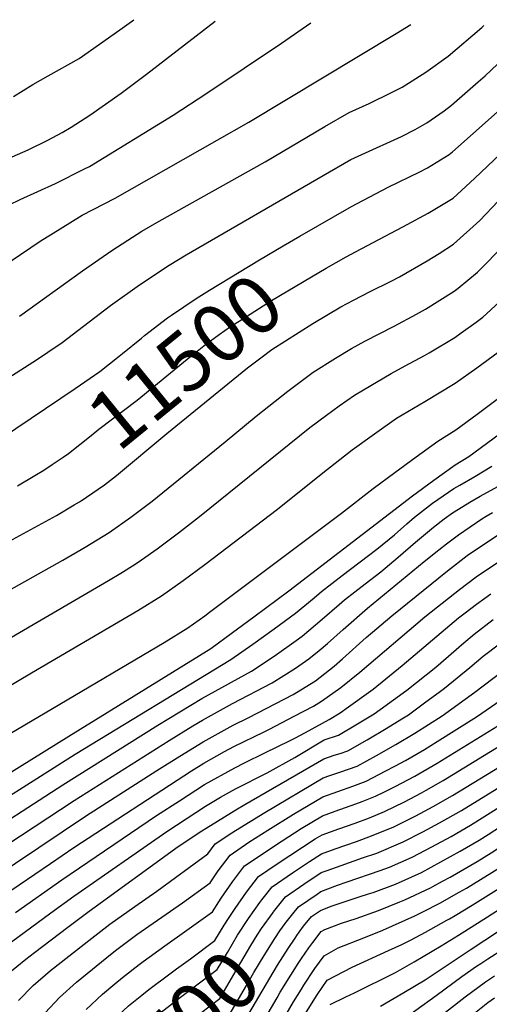
# Model space of a CAD drawing. Units: inches. Extents: x 2588075 to 2593412, y 1484736 to 1486493.
# Drawn here: x 2590786 to 2591018, y 1485960 to 1486447 of the extents above; entities that cross this region are included whole.
import ezdxf
from ezdxf.enums import TextEntityAlignment as Align

# ---------------------------------------------------------------- set-up
doc = ezdxf.new("R2010")
doc.units = ezdxf.units.IN
doc.header["$MEASUREMENT"] = 0
doc.layers.add('tile_2733_25_contour_10ft', color=101, linetype='Continuous')
doc.styles.add('Arial', font='arial.ttf')

msp = doc.modelspace()

# ---------------------------------------------------------------- linework, layer by layer
at = {"layer": 'tile_2733_25_contour_10ft'}
msp.add_line((2591014.26, 1485980.24, 11780), (2591017.74, 1485982.48, 11780), dxfattribs=at)
for points, elevation in [([(2590756.78, 1486255.29), (2590794.58, 1486279.31), (2590799.78, 1486282.85), (2590806.78, 1486287.64), (2590830.85, 1486305.89), (2590845.18, 1486316.11), (2590859.88, 1486325.89), (2590868.32, 1486330.92), (2590936.15, 1486370.31), (2590949.83, 1486378.22), (2590955.22, 1486380.63), (2590974.91, 1486389.53), (2590981.65, 1486393.03), (2590987.41, 1486396.35), (2590996.02, 1486402.3), (2590999.69, 1486405), (2591012.89, 1486416.61), (2591016.3, 1486419.63), (2591031.55, 1486433.99), (2591042.31, 1486443.97)], 11480), ([(2590769.48, 1486350.41), (2590786.06, 1486358.38), (2590803.5, 1486366.26), (2590817.9, 1486373.46), (2590820.45, 1486374.74), (2590861.78, 1486400.06), (2590878.44, 1486411.03), (2590915.42, 1486435.7), (2590930.1, 1486445.88)], 11450), ([(2590772.86, 1486375.53), (2590790.08, 1486382.88), (2590799.68, 1486387.67), (2590806.88, 1486391.55), (2590811.31, 1486394.15), (2590820.6, 1486400.06), (2590836.11, 1486411.03), (2590848.59, 1486420.45), (2590882.56, 1486446.68)], 11440), ([(2590778.01, 1486325.5), (2590786.18, 1486331.08), (2590796.51, 1486338.02), (2590801.08, 1486340.92), (2590816.74, 1486350.54), (2590833.09, 1486359.08), (2590883.68, 1486387.7), (2590899.32, 1486396.67), (2590972.34, 1486440.6), (2590979.62, 1486445.04)], 11460), ([(2590782.81, 1486409.38), (2590792.33, 1486415.3), (2590799.93, 1486419.5), (2590815.23, 1486428.08), (2590835.46, 1486442.31), (2590842.42, 1486447.36)], 11430), ([(2590785.79, 1486300.59), (2590816.95, 1486323.1), (2590831.47, 1486333.1), (2590839.35, 1486338.18), (2590846.38, 1486342.62), (2590854.88, 1486347.57), (2590907.42, 1486376.96), (2590937.01, 1486394.57), (2590949.04, 1486401.49), (2590958.85, 1486405.83), (2590970.05, 1486411.27), (2590975.31, 1486413.92), (2590986.97, 1486421.41), (2590998.09, 1486429.33), (2591014.73, 1486443.57), (2591015.66, 1486444.42)], 11470), ([(2590791.69, 1486123.99), (2590796.5, 1486126.84), (2590844.26, 1486154.94), (2590856, 1486162.21), (2590866.84, 1486169.78), (2590877.47, 1486177.6), (2590913.59, 1486205.12), (2590935.97, 1486223.12), (2590950.43, 1486234.41), (2590961.53, 1486242.4), (2590972.51, 1486250.06), (2590986.53, 1486258.35), (2591001.59, 1486267.46), (2591012.17, 1486275.02), (2591022.76, 1486282.75), (2591027.04, 1486285.91), (2591034.07, 1486292.91), (2591037.62, 1486296.55), (2591097.34, 1486361.24), (2591109.23, 1486373.55), (2591124.15, 1486388.48), (2591137.76, 1486400.9), (2591151.6, 1486413.29), (2591183.58, 1486441.58)], 11540), ([(2590802.04, 1486106.43), (2590857.39, 1486139.07), (2590869.09, 1486146.39), (2590877.45, 1486152.22), (2590879.87, 1486154.03), (2590945.24, 1486203.16), (2590960.96, 1486215.28), (2590971.59, 1486223.14), (2590982.26, 1486230.97), (2590992.98, 1486238.78), (2591001.87, 1486244.4), (2591012.45, 1486252.15), (2591023.03, 1486259.96), (2591033.61, 1486267.8), (2591038.92, 1486271.76), (2591044.81, 1486277.83), (2591116.91, 1486356.51), (2591131.11, 1486371.51), (2591145.65, 1486386.48), (2591154.98, 1486394.94), (2591160.59, 1486400.02), (2591197.12, 1486432.95), (2591201.66, 1486436.82), (2591207.2, 1486441.17)], 11550), ([(2590810.17, 1486092.64), (2590880.47, 1486136.16), (2590891.18, 1486143.97), (2590901.83, 1486151.81), (2590919.15, 1486164.66), (2590980.45, 1486211.61), (2590991.03, 1486219.44), (2591001.59, 1486226.99), (2591008.27, 1486231.14), (2591029.58, 1486246.84), (2591040.22, 1486254.7), (2591047.24, 1486259.93), (2591053.25, 1486265.11), (2591068.16, 1486279.82), (2591083.01, 1486294.54), (2591093.68, 1486305.18), (2591138.8, 1486354.47), (2591152.78, 1486369.49), (2591166.96, 1486384.49), (2591193.05, 1486408.28), (2591195.78, 1486410.77), (2591209.48, 1486421.95), (2591229.07, 1486437.57), (2591233.12, 1486440.73)], 11560), ([(2590905.23, 1486279.96), (2590910.79, 1486284.1), (2590931.08, 1486296.98), (2590944.9, 1486305.28), (2590951.08, 1486308.57), (2590959.41, 1486312.84), (2590969.77, 1486317.92), (2590973.9, 1486320.1), (2590987.61, 1486327.96), (2590993.53, 1486331.65), (2591000.77, 1486336.24), (2591013.74, 1486348.01), (2591022.88, 1486357.54), (2591033.15, 1486368.2), (2591040.73, 1486375.5), (2591078.12, 1486411.37), (2591113, 1486442.77)], 11510), ([(2590924.66, 1486340.21), (2590950.13, 1486354.91), (2590952.99, 1486356.45), (2590968.36, 1486364.38), (2590984.08, 1486372.01), (2590987.82, 1486373.95), (2590998.53, 1486380.7), (2591000.23, 1486381.87), (2591022.26, 1486401.65), (2591039.05, 1486417.83), (2591053.94, 1486432.23), (2591055.84, 1486434), (2591066.68, 1486443.56)], 11490), ([(2590937.65, 1486324.29), (2590947.51, 1486330.02), (2590952.16, 1486332.41), (2590975.67, 1486344.86), (2590988.09, 1486351.52), (2591000.5, 1486359.07), (2591011.14, 1486368.81), (2591040.15, 1486396.32), (2591057.29, 1486413.32), (2591061.9, 1486417.8), (2591075.44, 1486430.23), (2591090.12, 1486443.16)], 11500), ([(2590835.08, 1486280.81), (2590836.68, 1486282.07), (2590846.11, 1486289.76), (2590847.71, 1486291.01), (2590859.09, 1486299.7), (2590861, 1486301.05), (2590873.21, 1486309.38), (2590879.9, 1486313.53), (2590904.52, 1486328.44), (2590916.31, 1486335.38), (2590924.66, 1486340.21)], 11490), ([(2590744.2, 1486144.43), (2590807.16, 1486179.74), (2590818.3, 1486186.31), (2590830.11, 1486193.49), (2590840.94, 1486201.08), (2590851.47, 1486208.95), (2590887.6, 1486238.4), (2590902.96, 1486251.09), (2590918.57, 1486263.46), (2590931.24, 1486272.82), (2590942.22, 1486279.88), (2590950.13, 1486284.63), (2590956.82, 1486288.21), (2590971.33, 1486295.68), (2590982.29, 1486301.54), (2590986.9, 1486304.07), (2591001.05, 1486313.04), (2591003.06, 1486314.48), (2591012.56, 1486322.43), (2591014.45, 1486324.15), (2591024.38, 1486334.33)], 11520), ([(2590801.98, 1486227.14), (2590807.42, 1486230.76), (2590810.02, 1486232.56), (2590821.18, 1486241.47), (2590825.07, 1486244.61), (2590843.96, 1486259.02), (2590868.8, 1486279.28), (2590877.86, 1486286.58), (2590884.58, 1486291.47), (2590890.16, 1486295.47), (2590895.77, 1486299.02), (2590910.55, 1486308.31), (2590930.29, 1486320.01), (2590937.65, 1486324.29)], 11500), ([(2590750.18, 1486123.36), (2590829.86, 1486169.68), (2590835.99, 1486173.43), (2590843.08, 1486177.83), (2590846.15, 1486179.96), (2590853.9, 1486185.42), (2590864.41, 1486193.38), (2590874.88, 1486201.4), (2590929.56, 1486245.42), (2590937.78, 1486251.67), (2590944.13, 1486256.3), (2590951.7, 1486261.54), (2590956.12, 1486264.22), (2590969.74, 1486272.24), (2590976.76, 1486276), (2590986.26, 1486281.09), (2590988.59, 1486282.48), (2591001.32, 1486290.09), (2591004.46, 1486292.32), (2591011.9, 1486297.65), (2591015.18, 1486300.05), (2591023.31, 1486307.47)], 11530), ([(2590776.8, 1486240.21), (2590813.34, 1486264.88), (2590825.47, 1486273.25), (2590835.08, 1486280.81)], 11490), ([(2590816.47, 1486209.38), (2590816.8, 1486209.58), (2590818.86, 1486210.96), (2590827.75, 1486217.19), (2590833.7, 1486221.79), (2590858.68, 1486242.52), (2590898.69, 1486275.09), (2590905.23, 1486279.96)], 11510), ([(2590754.78, 1486046.84), (2590813.25, 1486083.74), (2590890.36, 1486130.62), (2590901.33, 1486138.28), (2590911.8, 1486145.83), (2590922.42, 1486153.56), (2590931.61, 1486161.11), (2590935.24, 1486164.28), (2590945.6, 1486172.25), (2590962.67, 1486185.19), (2590971.39, 1486192.4), (2590977.61, 1486197.78), (2590981.45, 1486201.08), (2590990.36, 1486207.99), (2591000.91, 1486215.31), (2591003.84, 1486216.97), (2591011.34, 1486221.18), (2591019.71, 1486226.27)], 11570), ([(2590784.8, 1486216.64), (2590793.4, 1486221.68), (2590797.86, 1486224.41), (2590801.98, 1486227.14)], 11500), ([(2590760.56, 1486038.56), (2590807.24, 1486068.56), (2590854.25, 1486098.08), (2590875.98, 1486111.31), (2590879.34, 1486113.14), (2590900.61, 1486124.87), (2590911.87, 1486132.37), (2590922.84, 1486140.04), (2590925.78, 1486142.18), (2590935.65, 1486150.54), (2590943.99, 1486157.83), (2590946.65, 1486160.16), (2590956.92, 1486168.16), (2590964.63, 1486174.05), (2590973.34, 1486181.31), (2590981.8, 1486188.68), (2590990.72, 1486196.08), (2590996.1, 1486200.27), (2591000.2, 1486203.25), (2591005.29, 1486206.46), (2591008.81, 1486208.59), (2591013.84, 1486211.47), (2591022.72, 1486216.35)], 11580), ([(2590749.32, 1486172.16), (2590804.04, 1486201.99), (2590812.8, 1486207.13), (2590815.43, 1486208.73), (2590816.47, 1486209.38)], 11510), ([(2590766.28, 1486030.35), (2590812.82, 1486060.82), (2590859.85, 1486090.55), (2590871.63, 1486097.76), (2590876.35, 1486100.63), (2590891.24, 1486108.82), (2590910.91, 1486119.09), (2590922.44, 1486126.44), (2590929.07, 1486131.03), (2590934.22, 1486135.07), (2590938.28, 1486138.49), (2590946.08, 1486145.58), (2590958.08, 1486156.04), (2590986.22, 1486179.19), (2590993.42, 1486184.99), (2590997.3, 1486187.96), (2591003.2, 1486192.41), (2591014.75, 1486200.23), (2591016.84, 1486201.55), (2591019.99, 1486203.46)], 11590), ([(2590772.04, 1486022.09), (2590818.43, 1486053.06), (2590853.78, 1486075.69), (2590865.08, 1486082.79), (2590876.71, 1486089.96), (2590891.6, 1486098.17), (2590899.34, 1486101.92), (2590921.25, 1486113.29), (2590923.01, 1486114.37), (2590932.29, 1486120.11), (2590941.56, 1486127.38), (2590945.76, 1486130.91), (2590957.44, 1486141.48), (2590970.1, 1486152.24), (2590997.74, 1486174.62), (2591007.5, 1486182.06), (2591023.04, 1486192.52)], 11600), ([(2590777.85, 1486013.76), (2590801, 1486029.65), (2590812.64, 1486037.56), (2590870.99, 1486075.6), (2590877.07, 1486079.35), (2590887.28, 1486085.03), (2590891.96, 1486087.61), (2590906.88, 1486094.89), (2590909.58, 1486096.18), (2590921.79, 1486102.57), (2590931.37, 1486107.62), (2590935.27, 1486110.03), (2590944.95, 1486116.71), (2590954.32, 1486124.45), (2590986.51, 1486151.75), (2591001.27, 1486163.48), (2591003.62, 1486165.31), (2591011.85, 1486171.6), (2591027.41, 1486182.02)], 11610), ([(2590783.8, 1486005.38), (2590806.77, 1486021.65), (2590853.61, 1486053.39), (2590864.95, 1486060.7), (2590877.44, 1486068.74), (2590892.32, 1486077.1), (2590897.13, 1486079.51), (2590907.24, 1486084.5), (2590919.73, 1486090.49), (2590922.16, 1486091.76), (2590927.43, 1486094.54), (2590939.04, 1486100.97), (2590944.54, 1486104.29), (2590948.67, 1486107.14), (2590958.55, 1486114.29), (2590960.86, 1486115.98), (2590975.23, 1486127.73), (2591003.25, 1486151.24), (2591006.43, 1486153.73), (2591012.04, 1486157.96), (2591016.23, 1486161.09), (2591019.2, 1486163.1)], 11620), ([(2590778.59, 1485988.63), (2590801.26, 1486005.23), (2590812.71, 1486013.42), (2590858.7, 1486045.56), (2590877.8, 1486057.99), (2590885.28, 1486062.49), (2590892.68, 1486066.67), (2590908.47, 1486074.54), (2590922.1, 1486082.11), (2590936.6, 1486090.87), (2590943.78, 1486093.13), (2590953.17, 1486098.75), (2590961.46, 1486103.78), (2590964.35, 1486105.87), (2590977.61, 1486115.47), (2590991.88, 1486126.9), (2591005.85, 1486138.98), (2591010.85, 1486143.12), (2591020.38, 1486150.48)], 11630), ([(2590780.01, 1485975), (2590788.83, 1485982.36), (2590793.13, 1485985.63), (2590809.63, 1485998.17), (2590820.2, 1486006), (2590864.3, 1486038.04), (2590876.03, 1486045.82), (2590878.17, 1486047.21), (2590892.92, 1486056.26), (2590897.36, 1486058.92), (2590936.4, 1486081.48), (2590941.61, 1486083.21), (2590944.63, 1486084.15), (2590948.4, 1486085.48), (2590957.95, 1486090.84), (2590967.35, 1486096.43), (2590975.11, 1486101.25), (2590978.33, 1486103.27), (2590986.4, 1486109.15), (2590994.32, 1486114.97), (2590996.21, 1486116.5), (2591008.75, 1486126.71), (2591015.38, 1486132.23), (2591023.4, 1486138.45)], 11640), ([(2590785.16, 1485961.8), (2590792.55, 1485969.29), (2590801.12, 1485976.76), (2590821.51, 1485992.76), (2590830.5, 1485999.63), (2590842.83, 1486008.33), (2590853.73, 1486016.01), (2590879.01, 1486034.37), (2590882.67, 1486039.45), (2590890.91, 1486044.84), (2590892.7, 1486045.98), (2590907.21, 1486054.95), (2590936.2, 1486072.09), (2590939.47, 1486073.24), (2590944.43, 1486074.87), (2590952.98, 1486077.9), (2590962.59, 1486083.16), (2590972.15, 1486088.49), (2590981.55, 1486094.1), (2590995.06, 1486102.77), (2591011.3, 1486114.46), (2591029.76, 1486128.55)], 11650), ([(2590650.21, 1486036.04), (2590653.56, 1486038.66), (2590655.77, 1486040.32), (2590659.82, 1486043.32), (2590687.4, 1486061.17), (2590708.7, 1486074.78), (2590791.69, 1486123.99)], 11540), ([(2590798.5, 1485955.74), (2590805.61, 1485963.33), (2590813.96, 1485970.91), (2590831.68, 1485985.3), (2590833.95, 1485987.09), (2590843.76, 1485994.54), (2590866.44, 1486010.22), (2590880.19, 1486020.07), (2590884.15, 1486026.01), (2590890.11, 1486033.82), (2590899.28, 1486040.15), (2590908.76, 1486046.24), (2590921.5, 1486054.02), (2590936, 1486062.7), (2590950.85, 1486067.92), (2590957.5, 1486070.42), (2590967.22, 1486075.49), (2590971.67, 1486077.83), (2590976.87, 1486080.67), (2590986.35, 1486086.15), (2590992.58, 1486090.02), (2591012.13, 1486102.25), (2591029.05, 1486113.92)], 11660), ([(2590660.37, 1486018.82), (2590673.78, 1486029.18), (2590675.99, 1486030.8), (2590678.51, 1486032.36), (2590717.74, 1486056.62), (2590726.17, 1486061.67), (2590802.04, 1486106.43)], 11550), ([(2590917.27, 1485999.97), (2590917.73, 1486000.62), (2590921.07, 1486004.69), (2590923.98, 1486008.21), (2590933.15, 1486014.54), (2590934.99, 1486015.75), (2590943.23, 1486019), (2590947.96, 1486020.66), (2590964.4, 1486026.2), (2590969, 1486027.9), (2590980.23, 1486032.8), (2590989.97, 1486037.85), (2590999.58, 1486043.09), (2591009.04, 1486048.6), (2591023.31, 1486057.55), (2591059.13, 1486081.6), (2591071.41, 1486089.4), (2591078.2, 1486093.61), (2591092.38, 1486101.7), (2591098.83, 1486104.74), (2591100.96, 1486105.79)], 11710), ([(2590818.69, 1485957.38), (2590826.91, 1485965.01), (2590832.94, 1485970.02), (2590836.78, 1485973.16), (2590844.99, 1485979.65), (2590846.97, 1485981.16), (2590857.65, 1485988.93), (2590868.59, 1485996.6), (2590881.36, 1486005.78), (2590885.63, 1486012.58), (2590891.27, 1486020.63), (2590897.2, 1486028.46), (2590915.75, 1486040.96), (2590925.3, 1486046.99), (2590935.8, 1486053.31), (2590942, 1486055.53), (2590952.26, 1486059.13), (2590955.45, 1486060.3), (2590962.03, 1486062.93), (2590966.55, 1486065.17), (2590971.84, 1486067.85), (2590981.53, 1486072.97), (2590992.57, 1486079.28), (2591029.14, 1486101.74)], 11670), ([(2590889.62, 1486003), (2590892.51, 1486007.37), (2590898.1, 1486015.47), (2590904.13, 1486023.22), (2590913.27, 1486029.57), (2590932.13, 1486041.83), (2590935.59, 1486043.92), (2590943.83, 1486046.87), (2590952.06, 1486049.71), (2590959.05, 1486052.3), (2590966.57, 1486055.41), (2590976.42, 1486060.27), (2590984.77, 1486064.62), (2590987.15, 1486065.91), (2590995.63, 1486070.79), (2591039.56, 1486097.64)], 11680), ([(2590990.39, 1486018.23), (2590995.27, 1486020.89), (2590998.97, 1486022.95), (2591012.43, 1486030.7), (2591019.42, 1486035.01), (2591031.15, 1486042.67), (2591036.54, 1486046.68), (2591039.62, 1486049.16), (2591042.91, 1486051.87), (2591048.91, 1486056.22), (2591059.05, 1486063.41), (2591069.45, 1486070.3), (2591074.84, 1486073.7), (2591081.92, 1486077.89), (2591089.04, 1486081.92), (2591097.33, 1486085.95), (2591103.6, 1486088.99), (2591131.09, 1486100.96)], 11730), ([(2590991.64, 1486008.8), (2590994, 1486010.01), (2591003.51, 1486015.42), (2591007.07, 1486017.48), (2591026.62, 1486029.54), (2591035.31, 1486035.3), (2591038.23, 1486037.29), (2591046.45, 1486043.98), (2591054.57, 1486050.74), (2591056.92, 1486052.59), (2591064.19, 1486057.78), (2591072.49, 1486063.31), (2591074.6, 1486064.67), (2591085.4, 1486071.08), (2591087.41, 1486072.26), (2591101.99, 1486079.42), (2591105.88, 1486081.14), (2591116.42, 1486085.75), (2591130.78, 1486091.66), (2591136.59, 1486094.01)], 11740), ([(2590671.52, 1486003.32), (2590689.89, 1486018.4), (2590715.66, 1486034.12), (2590810.17, 1486092.64)], 11560), ([(2590905.81, 1486011.71), (2590910.86, 1486018.14), (2590920.88, 1486024.99), (2590929.33, 1486030.69), (2590935.39, 1486034.53), (2590942.16, 1486036.96), (2590952.65, 1486040.52), (2590960.09, 1486043.28), (2590971.12, 1486047.88), (2590979.41, 1486051.96), (2590982.04, 1486053.28), (2590990.64, 1486057.88), (2591000.15, 1486063.3), (2591034.02, 1486083.98)], 11690), ([(2590997.39, 1486001.54), (2590998.69, 1486002.26), (2591001.59, 1486003.94), (2591010, 1486009.04), (2591029.67, 1486021.37), (2591033.79, 1486024.1), (2591045.25, 1486031.96), (2591053.29, 1486038.78), (2591061.27, 1486045.66), (2591068.4, 1486051.31), (2591071.22, 1486053.33), (2591079.88, 1486058.89), (2591085.74, 1486062.37), (2591095.33, 1486067.45), (2591100.38, 1486069.93), (2591115.26, 1486076.46), (2591141.65, 1486087.62)], 11750), ([(2591003.17, 1485994.23), (2591017.57, 1486003.29), (2591024, 1486007.38), (2591040.92, 1486018.69), (2591052.26, 1486026.63), (2591060.23, 1486033.51), (2591067.41, 1486040.1), (2591076.49, 1486047.03), (2591085.17, 1486053.09), (2591098.64, 1486060.28), (2591102.25, 1486062.12), (2591113.03, 1486066.96), (2591120.25, 1486070.14), (2591137.93, 1486077.67)], 11760), ([(2590911.58, 1486005.8), (2590917.47, 1486013.14), (2590926.62, 1486019.48), (2590935.19, 1486025.14), (2590938.14, 1486026.23), (2590944.99, 1486028.7), (2590955.59, 1486032.45), (2590962.67, 1486034.84), (2590975.68, 1486040.34), (2590985.47, 1486045.28), (2590993.77, 1486049.72), (2591004.6, 1486055.94), (2591028.68, 1486070.81)], 11700), ([(2590923.11, 1485993.99), (2590924.28, 1485995.68), (2590926.46, 1485998.57), (2590930.4, 1486003.36), (2590934.79, 1486006.36), (2590940.11, 1486008.56), (2590954.03, 1486013.17), (2590958.59, 1486014.58), (2590960.89, 1486015.39), (2590971.97, 1486019.46), (2590984.78, 1486025.27), (2590994.46, 1486030.41), (2591004.03, 1486035.73), (2591013.45, 1486041.29), (2591017.84, 1486044.05), (2591024.04, 1486048.06), (2591039.42, 1486058.76), (2591053.92, 1486069.02), (2591057.61, 1486071.46)], 11720), ([(2591008.95, 1485986.94), (2591023.47, 1485996.57), (2591036.68, 1486005.35), (2591047.15, 1486012.63), (2591059.31, 1486021.29), (2591065.71, 1486026.98), (2591068.62, 1486029.56), (2591075.06, 1486035.19), (2591082.06, 1486040.86), (2591090.58, 1486047.17), (2591096.75, 1486050.47), (2591107.76, 1486056.08), (2591111.23, 1486057.64), (2591114.42, 1486059.05)], 11770), ([(2590929.11, 1485987.85), (2590931.05, 1485990.61), (2590935.16, 1485996.06), (2590936.9, 1485997.06), (2590945.24, 1486000.13), (2590952.54, 1486002.51), (2590963.52, 1486006.42), (2590974.16, 1486010.63), (2590976.66, 1486011.68), (2590989.37, 1486017.67), (2590990.39, 1486018.23)], 11730), ([(2590794.84, 1485886.98), (2590796.03, 1485887.9), (2590803.18, 1485894.99), (2590805.06, 1485897.12), (2590811.01, 1485904.7), (2590814.97, 1485910.21), (2590817.4, 1485913.91), (2590824.11, 1485923), (2590830.96, 1485930.99), (2590834.59, 1485935.2), (2590837.9, 1485938.95), (2590845.23, 1485946.52), (2590852.44, 1485953.38), (2590859.53, 1485958.96), (2590862.62, 1485961.38), (2590871.62, 1485968.11), (2590883.71, 1485977.19), (2590888.67, 1485985.68), (2590893.75, 1485994.11), (2590899.11, 1486002.38), (2590904.78, 1486010.41), (2590905.81, 1486011.71)], 11690), ([(2590803.7, 1485877.91), (2590807.44, 1485880.93), (2590809.23, 1485882.46), (2590811.47, 1485884.71), (2590817.02, 1485890.66), (2590819.99, 1485894.15), (2590824.19, 1485899.56), (2590830.72, 1485908.72), (2590837.39, 1485917.82), (2590841.76, 1485922.86), (2590844.31, 1485925.78), (2590850.57, 1485932.75), (2590858.03, 1485940.69), (2590865.11, 1485947.61), (2590875.33, 1485955.6), (2590884.89, 1485962.89), (2590895.29, 1485980.71), (2590900.37, 1485989.14), (2590903.48, 1485994.18), (2590905.59, 1485997.48), (2590911.31, 1486005.47), (2590911.58, 1486005.8)], 11700), ([(2590909.91, 1485941.22), (2590921.36, 1485961.14), (2590925.41, 1485967.53), (2590926.63, 1485969.44), (2590932.04, 1485977.62), (2590936.67, 1485984.01), (2590943.55, 1485987.94), (2590956.31, 1485992.83), (2590965.72, 1485996.74), (2590981.48, 1486003.71), (2590988.17, 1486007.02), (2590991.64, 1486008.8)], 11740), ([(2590738.12, 1485761.64), (2590797.37, 1485804.76), (2590834.37, 1485832.94), (2590857.88, 1485851.04), (2590861.41, 1485853.87), (2590862.24, 1485854.59), (2590862.43, 1485854.77), (2590865.18, 1485857.62), (2590889.36, 1485884.19), (2590893.18, 1485888.4), (2590898.57, 1485894.52), (2590907.12, 1485915.44), (2590912.44, 1485927.29), (2590916.08, 1485934.82), (2590920.08, 1485942.8), (2590927.8, 1485956.32), (2590933.09, 1485964.59), (2590938.17, 1485971.96), (2590950.56, 1485978.32), (2590968.46, 1485986.59), (2590975.02, 1485989.56), (2590979.72, 1485991.85), (2590986.84, 1485995.73), (2590997.39, 1486001.54)], 11750), ([(2590863.51, 1485977.5), (2590870.43, 1485982.54), (2590882.54, 1485991.48), (2590887.09, 1485999.15), (2590889.62, 1486003)], 11680), ([(2590811.56, 1485869.85), (2590813.78, 1485871.59), (2590817.78, 1485875.08), (2590823.09, 1485879.88), (2590830.24, 1485887.26), (2590834.32, 1485891.94), (2590837.1, 1485895.15), (2590843.37, 1485903.78), (2590848.16, 1485909.88), (2590850.45, 1485912.72), (2590857.59, 1485920.68), (2590863.56, 1485927.3), (2590869.53, 1485933.89), (2590875.73, 1485940.11), (2590877.58, 1485941.93), (2590886.06, 1485948.59), (2590898.14, 1485969.35), (2590901.86, 1485975.78), (2590906.96, 1485984.19), (2590912.15, 1485992.54), (2590914.67, 1485996.32), (2590917.27, 1485999.97)], 11710), ([(2590891.76, 1485942.18), (2590893.44, 1485945.12), (2590913.54, 1485979.26), (2590918.79, 1485987.56), (2590922.26, 1485992.77), (2590923.11, 1485993.99)], 11720), ([(2590939.67, 1485959.9), (2590947.37, 1485963.68), (2590951.68, 1485965.59), (2590972, 1485975.79), (2590981.21, 1485981.07), (2590994.63, 1485988.85), (2591003.17, 1485994.23)], 11760), ([(2590913.32, 1485963.24), (2590914.91, 1485965.99), (2590920.09, 1485974.34), (2590923.83, 1485980.17), (2590925.42, 1485982.59), (2590929.11, 1485987.85)], 11730), ([(2590964.6, 1485959.06), (2590976.04, 1485965.77), (2590986.59, 1485972.12), (2591008.95, 1485986.94)], 11770), ([(2591017.74, 1485982.48), (2591025.39, 1485987.42)], 11780), ([(2590803.13, 1485918.53), (2590803.66, 1485919.27), (2590810.62, 1485928.26), (2590813.2, 1485931.24), (2590817.53, 1485936.23), (2590824.47, 1485944.19), (2590827.51, 1485947.37), (2590831.97, 1485951.93), (2590839.72, 1485959.17), (2590846.24, 1485964.44), (2590849.77, 1485967.24), (2590860.24, 1485975.11), (2590863.51, 1485977.5)], 11680), ([(2590899.02, 1485843.63), (2590902.39, 1485847.18), (2590909.33, 1485854.51), (2590912.25, 1485863.66), (2590913.1, 1485866.33), (2590916.37, 1485877.06), (2590919.29, 1485886.23), (2590923.77, 1485896.82), (2590925.76, 1485901.39), (2590932.33, 1485915.41), (2590940.72, 1485932.13), (2590942.68, 1485935.79), (2590950.38, 1485939.53), (2590958.11, 1485943.1), (2590964.1, 1485946.09), (2590971.11, 1485950.13), (2590978.02, 1485954.29), (2590981.99, 1485957.05), (2590992.04, 1485964.29), (2591004.76, 1485973.66), (2591012.1, 1485978.84), (2591014.26, 1485980.24)], 11780), ([(2590989.99, 1485950.73), (2591006.55, 1485963.71), (2591016.53, 1485971.06), (2591020.99, 1485974.13)], 11790), ([(2590752.34, 1485801.41), (2590786.23, 1485824.58), (2590793.33, 1485829.75), (2590823.16, 1485852.72), (2590831.54, 1485859.48), (2590838.34, 1485865.02), (2590845.94, 1485871.68), (2590847.52, 1485873.19), (2590849.4, 1485874.99), (2590854.15, 1485879.9), (2590856.46, 1485882.38), (2590873.83, 1485901.33), (2590891.39, 1485921.19), (2590892.68, 1485924.22), (2590899.66, 1485939.63), (2590904.95, 1485948.8), (2590913.32, 1485963.24)], 11730), ([(2591011.15, 1485955.63), (2591017.77, 1485960.81), (2591021.01, 1485963.21)], 11800)]:
    msp.add_lwpolyline(points, dxfattribs=dict(at, elevation=elevation))

# ---------------------------------------------------------------- texts
at = {"color": 18, "style": 'Arial'}
for s, rotation, p in [('11500', 39.2082, (2590867.66, 1486278.35)), ('11700', 44.321, (2590858.41, 1485941.07))]:
    msp.add_text(s, height=28.8, rotation=rotation, dxfattribs=at).set_placement(p, align=Align.MIDDLE_CENTER)

doc.saveas('drawing.dxf')
